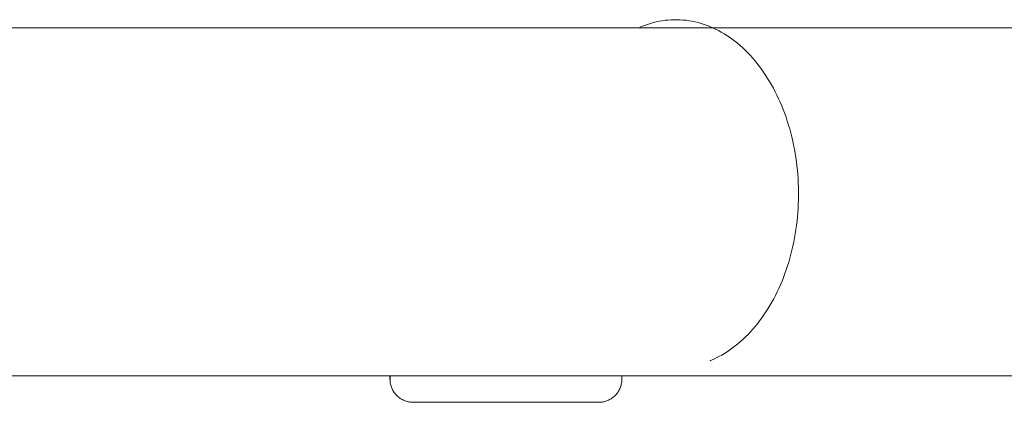
# Model space of a CAD drawing. Units: millimetres. Extents: x -3045 to 3053, y -1773 to 1781.
# Drawn here: x 983 to 1152, y -281 to -215 of the extents above; entities that cross this region are included whole.
import ezdxf

# ---------------------------------------------------------------- set-up
doc = ezdxf.new("R2010")
doc.units = ezdxf.units.MM
for name, color, linetype, lineweight in [('EF-Climber-Component-Body_ frames', 7, 'Continuous', 5), ('EF-Rope Parts-Caps', 7, 'Continuous', 5), ('EF-Rope Parts-Junctions', 7, 'Continuous', 5), ('Working-None', 7, 'Continuous', 5)]:
    doc.layers.add(name, color=color, linetype=linetype, lineweight=lineweight)

# ---------------------------------------------------------------- blocks, each defined once
blk = doc.blocks.new('Group')
at = {"layer": 'EF-Climber-Component-Body_ frames', "color": 7, "linetype": 'Continuous', "lineweight": 5, "transparency": 33554687}
for p, q in [((1010.94, -176), (1278.54, -176)), ((52.8, -236), (1575.49, -236))]:
    blk.add_line(p, q, dxfattribs=at)
at = {"layer": 'EF-Rope Parts-Caps', "color": 7, "linetype": 'Continuous', "lineweight": 5, "transparency": 33554687}
for p, q in [((1143.72, -174.95), (1144.24, -174.84)), ((1144.24, -174.84), (1144.75, -174.75)), ((1144.75, -174.75), (1145.27, -174.68)), ((1145.27, -174.68), (1145.78, -174.63)), ((1145.78, -174.63), (1146.3, -174.59)), ((1146.3, -174.59), (1146.82, -174.57)), ((1146.82, -174.57), (1147.34, -174.57)), ((1147.34, -174.57), (1147.86, -174.59)), ((1147.86, -174.59), (1148.38, -174.63)), ((1148.38, -174.63), (1148.89, -174.68)), ((1148.89, -174.68), (1149.41, -174.75)), ((1149.41, -174.75), (1149.93, -174.84)), ((1149.93, -174.84), (1150.44, -174.95)), ((1140.64, -176), (1140.7, -175.97)), ((1140.7, -175.97), (1141.19, -175.76)), ((1141.19, -175.76), (1141.69, -175.56)), ((1141.69, -175.56), (1142.2, -175.38)), ((1142.2, -175.38), (1142.7, -175.22)), ((1142.7, -175.22), (1143.21, -175.08)), ((1143.21, -175.08), (1143.72, -174.95)), ((1150.44, -174.95), (1150.95, -175.07)), ((1150.95, -175.07), (1151.46, -175.22)), ((1151.46, -175.22), (1151.97, -175.38)), ((1151.97, -175.38), (1152.47, -175.56)), ((1152.47, -175.56), (1152.97, -175.75)), ((1152.97, -175.75), (1153.47, -175.97)), ((1153.47, -175.97), (1153.96, -176.2)), ((1153.96, -176.2), (1154.45, -176.45)), ((1154.45, -176.45), (1154.93, -176.71)), ((1154.93, -176.71), (1155.41, -176.99)), ((1155.41, -176.99), (1155.89, -177.29)), ((1155.89, -177.29), (1156.36, -177.6)), ((1156.36, -177.6), (1156.82, -177.94)), ((1156.82, -177.94), (1157.28, -178.28)), ((1157.28, -178.28), (1157.73, -178.64)), ((1157.73, -178.64), (1158.18, -179.02)), ((1158.18, -179.02), (1158.62, -179.42)), ((1158.62, -179.42), (1159.05, -179.83)), ((1159.05, -179.83), (1159.47, -180.25)), ((1159.47, -180.25), (1159.89, -180.69)), ((1159.89, -180.69), (1160.3, -181.14)), ((1160.3, -181.14), (1160.7, -181.61)), ((1160.7, -181.61), (1161.09, -182.09)), ((1161.09, -182.09), (1161.48, -182.58)), ((1161.48, -182.58), (1161.86, -183.09)), ((1161.86, -183.09), (1162.22, -183.61)), ((1162.22, -183.61), (1162.58, -184.14)), ((1162.58, -184.14), (1162.93, -184.69)), ((1162.93, -184.69), (1163.27, -185.25)), ((1163.27, -185.25), (1163.6, -185.82)), ((1163.6, -185.82), (1163.92, -186.4)), ((1163.92, -186.4), (1164.23, -186.99)), ((1164.23, -186.99), (1164.53, -187.59)), ((1164.53, -187.59), (1164.82, -188.2)), ((1164.82, -188.2), (1165.1, -188.82)), ((1165.1, -188.82), (1165.37, -189.45)), ((1165.37, -189.45), (1165.62, -190.09)), ((1165.62, -190.09), (1165.87, -190.74)), ((1165.87, -190.74), (1166.1, -191.4)), ((1166.1, -191.4), (1166.32, -192.07)), ((1166.32, -192.07), (1166.54, -192.74)), ((1166.54, -192.74), (1166.74, -193.42)), ((1166.74, -193.42), (1166.92, -194.11)), ((1166.92, -194.11), (1167.1, -194.8)), ((1167.1, -194.8), (1167.26, -195.5)), ((1167.26, -195.5), (1167.41, -196.2)), ((1167.41, -196.2), (1167.55, -196.91)), ((1167.55, -196.91), (1167.68, -197.63)), ((1167.68, -197.63), (1167.79, -198.35)), ((1167.79, -198.35), (1167.9, -199.07)), ((1167.9, -199.07), (1167.99, -199.79)), ((1167.99, -199.79), (1168.06, -200.52)), ((1168.06, -200.52), (1168.13, -201.25)), ((1168.13, -201.25), (1168.18, -201.99)), ((1168.18, -201.99), (1168.22, -202.72)), ((1168.22, -202.72), (1168.25, -203.45)), ((1168.25, -203.45), (1168.26, -204.19)), ((1168.26, -204.93), (1168.25, -205.66)), ((1168.26, -204.19), (1168.26, -204.93)), ((1168.19, -207.13), (1168.14, -207.87)), ((1168.22, -206.4), (1168.19, -207.13)), ((1168.25, -205.66), (1168.22, -206.4)), ((1168.07, -208.6), (1168, -209.32)), ((1168.14, -207.87), (1168.07, -208.6)), ((1167.91, -210.05), (1167.81, -210.77)), ((1168, -209.32), (1167.91, -210.05)), ((1167.57, -212.21), (1167.44, -212.92)), ((1167.7, -211.49), (1167.57, -212.21)), ((1167.81, -210.77), (1167.7, -211.49)), ((1167.29, -213.62), (1167.12, -214.32)), ((1167.44, -212.92), (1167.29, -213.62)), ((1166.95, -215.01), (1166.77, -215.7)), ((1167.12, -214.32), (1166.95, -215.01)), ((1166.36, -217.05), (1166.14, -217.72)), ((1166.57, -216.38), (1166.36, -217.05)), ((1166.77, -215.7), (1166.57, -216.38)), ((1165.66, -219.03), (1165.41, -219.67)), ((1165.9, -218.38), (1165.66, -219.03)), ((1166.14, -217.72), (1165.9, -218.38)), ((1165.14, -220.3), (1164.86, -220.92)), ((1165.41, -219.67), (1165.14, -220.3)), ((1164.28, -222.13), (1163.97, -222.73)), ((1164.58, -221.53), (1164.28, -222.13)), ((1164.86, -220.92), (1164.58, -221.53)), ((1163.32, -223.88), (1162.98, -224.43)), ((1163.65, -223.31), (1163.32, -223.88)), ((1163.97, -222.73), (1163.65, -223.31)), ((1162.28, -225.51), (1161.91, -226.03)), ((1162.64, -224.98), (1162.28, -225.51)), ((1162.98, -224.43), (1162.64, -224.98)), ((1160.76, -227.52), (1160.36, -227.98)), ((1161.15, -227.04), (1160.76, -227.52)), ((1161.54, -226.54), (1161.15, -227.04)), ((1161.91, -226.03), (1161.54, -226.54)), ((1159.54, -228.88), (1159.11, -229.3)), ((1159.95, -228.44), (1159.54, -228.88)), ((1160.36, -227.98), (1159.95, -228.44)), ((1157.35, -230.85), (1156.89, -231.19)), ((1157.8, -230.48), (1157.35, -230.85)), ((1158.25, -230.1), (1157.8, -230.48)), ((1158.68, -229.71), (1158.25, -230.1)), ((1159.11, -229.3), (1158.68, -229.71)), ((1155.01, -232.42), (1154.52, -232.69)), ((1155.49, -232.14), (1155.01, -232.42)), ((1155.96, -231.84), (1155.49, -232.14)), ((1156.43, -231.53), (1155.96, -231.84)), ((1156.89, -231.19), (1156.43, -231.53)), ((1153.05, -233.38), (1153, -233.4)), ((1153.54, -233.17), (1153.05, -233.38)), ((1154.04, -232.93), (1153.54, -233.17)), ((1154.52, -232.69), (1154.04, -232.93))]:
    blk.add_line(p, q, dxfattribs=at)
at = {"layer": 'EF-Rope Parts-Junctions', "color": 7, "linetype": 'Continuous', "lineweight": 5, "transparency": 33554687}
for p, q in [((1097.78, -236.58), (1097.78, -236)), ((1097.8, -236.58), (1097.8, -236)), ((1097.8, -236), (1097.8, -236.58)), ((1137.78, -236.58), (1137.78, -236)), ((1097.78, -236.58), (1097.79, -236.75)), ((1097.79, -236.75), (1097.8, -236.92)), ((1097.8, -236.92), (1097.82, -237.1)), ((1097.82, -237.1), (1097.84, -237.27)), ((1097.84, -237.27), (1097.88, -237.44)), ((1097.88, -237.44), (1097.92, -237.61)), ((1097.92, -237.61), (1097.97, -237.78)), ((1137.6, -237.78), (1137.65, -237.61)), ((1137.65, -237.61), (1137.69, -237.44)), ((1137.69, -237.44), (1137.72, -237.27)), ((1137.72, -237.27), (1137.75, -237.1)), ((1137.75, -237.1), (1137.77, -236.92)), ((1137.77, -236.92), (1137.78, -236.75)), ((1137.78, -236.75), (1137.78, -236.58)), ((1097.97, -237.78), (1098.02, -237.94)), ((1098.02, -237.94), (1098.09, -238.11)), ((1098.09, -238.11), (1098.16, -238.27)), ((1098.16, -238.27), (1098.24, -238.42)), ((1098.24, -238.42), (1098.32, -238.58)), ((1098.32, -238.58), (1098.41, -238.73)), ((1098.41, -238.73), (1098.51, -238.87)), ((1098.51, -238.87), (1098.61, -239.01)), ((1098.61, -239.01), (1098.72, -239.15)), ((1098.72, -239.15), (1098.83, -239.28)), ((1098.83, -239.28), (1098.96, -239.4)), ((1098.96, -239.4), (1099.08, -239.53)), ((1136.49, -239.53), (1136.61, -239.4)), ((1136.61, -239.4), (1136.73, -239.28)), ((1136.73, -239.28), (1136.85, -239.15)), ((1136.85, -239.15), (1136.96, -239.01)), ((1136.96, -239.01), (1137.06, -238.87)), ((1137.06, -238.87), (1137.16, -238.73)), ((1137.16, -238.73), (1137.25, -238.58)), ((1137.25, -238.58), (1137.33, -238.42)), ((1137.33, -238.42), (1137.41, -238.27)), ((1137.41, -238.27), (1137.48, -238.11)), ((1137.48, -238.11), (1137.54, -237.94)), ((1137.54, -237.94), (1137.6, -237.78)), ((1099.08, -239.53), (1099.21, -239.64)), ((1099.21, -239.64), (1099.35, -239.75)), ((1099.35, -239.75), (1099.49, -239.85)), ((1099.49, -239.85), (1099.63, -239.95)), ((1099.63, -239.95), (1099.78, -240.04)), ((1099.78, -240.04), (1099.94, -240.12)), ((1099.94, -240.12), (1100.09, -240.2)), ((1100.09, -240.2), (1100.25, -240.27)), ((1100.25, -240.27), (1100.42, -240.33)), ((1100.42, -240.33), (1100.58, -240.39)), ((1100.58, -240.39), (1100.75, -240.44)), ((1100.75, -240.44), (1100.92, -240.48)), ((1100.92, -240.48), (1101.09, -240.52)), ((1101.09, -240.52), (1101.26, -240.54)), ((1101.26, -240.54), (1101.43, -240.56)), ((1101.43, -240.56), (1101.61, -240.57)), ((1101.61, -240.57), (1101.78, -240.58)), ((1101.78, -240.58), (1133.78, -240.58)), ((1133.78, -240.58), (1133.96, -240.57)), ((1133.96, -240.57), (1134.13, -240.56)), ((1134.13, -240.56), (1134.31, -240.54)), ((1134.31, -240.54), (1134.48, -240.52)), ((1134.48, -240.52), (1134.65, -240.48)), ((1134.65, -240.48), (1134.82, -240.44)), ((1134.82, -240.44), (1134.99, -240.39)), ((1134.99, -240.39), (1135.15, -240.33)), ((1135.15, -240.33), (1135.31, -240.27)), ((1135.31, -240.27), (1135.47, -240.2)), ((1135.47, -240.2), (1135.63, -240.12)), ((1135.63, -240.12), (1135.78, -240.04)), ((1135.78, -240.04), (1135.93, -239.95)), ((1135.93, -239.95), (1136.08, -239.85)), ((1136.08, -239.85), (1136.22, -239.75)), ((1136.22, -239.75), (1136.35, -239.64)), ((1136.35, -239.64), (1136.49, -239.53))]:
    blk.add_line(p, q, dxfattribs=at)

msp = doc.modelspace()

# ---------------------------------------------------------------- block references
at = {"layer": 'Working-None'}
msp.add_blockref('Group', (-51.37, -40), dxfattribs=at)

doc.saveas('drawing.dxf')
